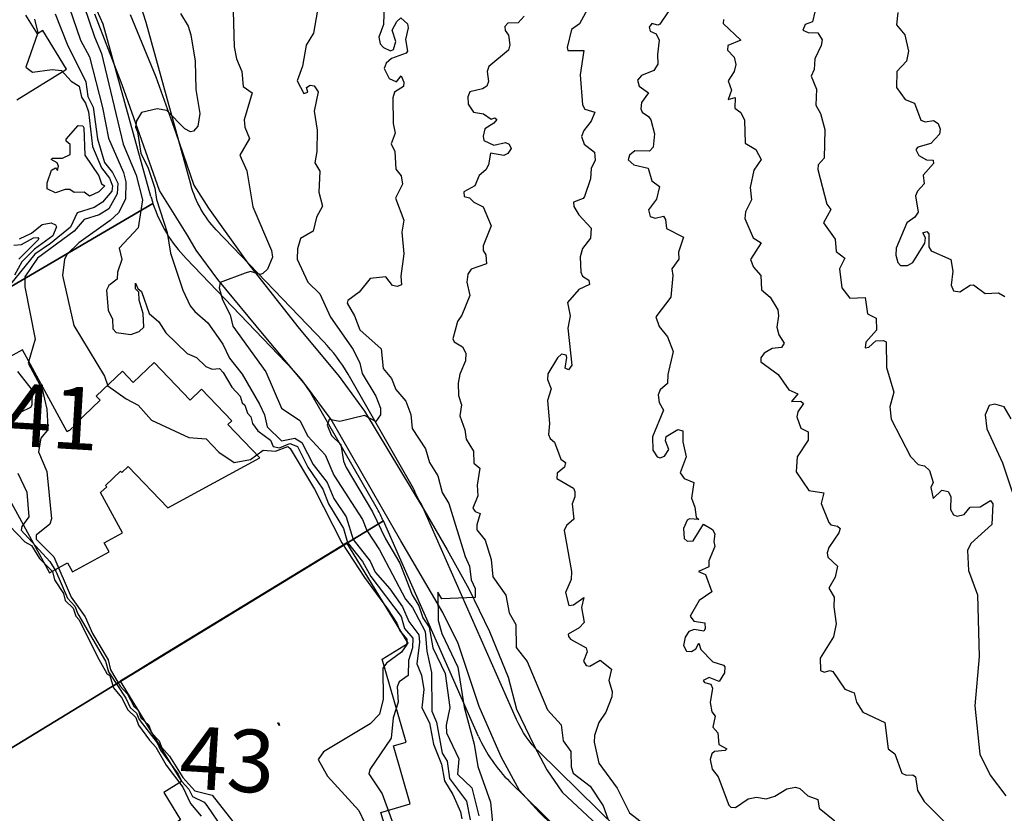
# Model space of a CAD drawing. Extents: x 357650 to 358551, y 399253 to 400308.
# Drawn here: x 358333 to 358427, y 399394 to 399470 of the extents above; entities that cross this region are included whole.
import ezdxf
from ezdxf.enums import TextEntityAlignment as Align

# ---------------------------------------------------------------- set-up
doc = ezdxf.new("R2010")
doc.units = 0
doc.header["$MEASUREMENT"] = 0
doc.layers.get('0').update_dxf_attribs({"linetype": 'CONTINUOUS'})
for name, color, linetype in [('FAS-HúS_GPS_MæLD', 250, 'CONTINUOUS'), ('FAS_-_HúS', 253, 'CONTINUOUS'), ('FAS_-_HúSNúMER', 250, 'CONTINUOUS'), ('FAS_-_LóðIR', 250, 'CONTINUOUS'), ('HæðARLíNA_10M', 7, 'CONTINUOUS'), ('HæðARLíNA_1M', 7, 'CONTINUOUS'), ('HæðARLíNA_5M', 7, 'CONTINUOUS'), ('UMF_-_GöNGUSTíGUR', 30, 'CONTINUOUS')]:
    doc.layers.add(name, color=color, linetype=linetype)
doc.styles.add('STYLE-ARIAL_NARROW', font='txt.shx')

# ---------------------------------------------------------------- blocks, each defined once
blk = doc.blocks.new('*U57')
at = {"layer": 'FAS_-_HúS', "color": 250, "linetype": 'Continuous'}
for p, q in [((358363.984799, 399420.210817), (358346.037279, 399409.257888)), ((358369.867434, 399410.571504), (358363.984799, 399420.210817)), ((358367.356453, 399409.039114), (358369.867434, 399410.571504)), ((358346.037279, 399409.257888), (358343.503689, 399407.711701)), ((358369.671132, 399401.081139), (358367.356453, 399409.039114)), ((358343.503689, 399407.711701), (358342.235019, 399406.937463)), ((358342.235019, 399406.937463), (358342.741965, 399406.106778)), ((358342.741965, 399406.106778), (358348.117654, 399397.29815)), ((358357.35149, 399402.933332), (358357.416673, 399402.973112)), ((358357.498138, 399402.693034), (358357.35149, 399402.933332)), ((358357.416673, 399402.973112), (358357.498138, 399402.693034)), ((358368.44131, 399400.723429), (358369.671132, 399401.081139)), ((358370.059597, 399395.159681), (358368.44131, 399400.723429)), ((358348.117654, 399397.29815), (358346.428272, 399396.267162)), ((358346.428272, 399396.267162), (358348.029269, 399393.643762)), ((358367.235157, 399394.338156), (358370.059597, 399395.159681)), ((358367.543565, 399393.277834), (358367.235157, 399394.338156)), ((358348.029269, 399393.643762), (358345.405869, 399392.042766)), ((358361.207953, 399392.585067), (358363.440627, 399393.234469)), ((358363.440627, 399393.234469), (358363.749035, 399392.174147)), ((358363.749035, 399392.174147), (358367.543565, 399393.277834)), ((358360.084222, 399391.899282), (358361.207953, 399392.585067)), ((358345.405869, 399392.042766), (358348.158464, 399387.53235)), ((358365.182497, 399383.545225), (358360.084222, 399391.899282)), ((358348.158464, 399387.53235), (358349.946458, 399388.623518)), ((358349.946458, 399388.623518), (358354.688271, 399380.853561)), ((358362.551074, 399381.939333), (358365.182497, 399383.545225)), ((358363.10449, 399381.032504), (358362.551074, 399381.939333)), ((358354.688271, 399380.853561), (358353.515468, 399380.137829)), ((358359.771237, 399378.998302), (358363.10449, 399381.032504)), ((358353.515468, 399380.137829), (358354.939081, 399377.80509)), ((358354.939081, 399377.80509), (358357.27182, 399379.228703)), ((358357.27182, 399379.228703), (358357.608852, 399378.67644)), ((358357.608852, 399378.67644), (358359.327555, 399379.725322)), ((358359.327555, 399379.725322), (358359.771237, 399378.998302))]:
    blk.add_line(p, q, dxfattribs=at)
blk = doc.blocks.new('*U76')
at = {"layer": 'FAS_-_LóðIR', "color": 52, "linetype": 'Continuous'}
for p, q in [((358332.801239, 399487.189172, 213677.461243), (358287.1442, 399466.487018, 213677.461243)), ((358340.604906, 399469.978774, 213677.461243), (358332.801239, 399487.189172, 213677.461243)), ((358345.171464, 399453.448232, 213677.461243), (358340.604906, 399469.978774, 213677.461243)), ((358309.136, 399431.598585, 213677.461243), (358345.375403, 399452.776152, 213677.461243))]:
    blk.add_line(p, q, dxfattribs=at)
for centre, radius, start, end in [((357867.044951, 399177.303495, 213677.461243), 510.010283, 29.907934, 34.54234), ((358358.666291, 399457.176175, 213677.461243), 14.000282, 195.442803, 198.317416)]:
    blk.add_arc(centre, radius, start, end, dxfattribs=at)
blk = doc.blocks.new('*U77')
at = {"layer": 'FAS_-_LóðIR', "color": 52, "linetype": 'Continuous'}
for p, q in [((358345.375403, 399452.776152, 213677.461243), (358309.136, 399431.598585, 213677.461243)), ((358358.877928, 399436.731626, 213677.461243), (358348.563056, 399447.484295, 213677.461243)), ((358366.906853, 399423.44149, 213677.461243), (358360.651388, 399434.353085, 213677.461243)), ((358327.979807, 399398.215224, 213677.461243), (358367.474408, 399422.318913, 213677.461243))]:
    blk.add_line(p, q, dxfattribs=at)
for centre, radius, start, end in [((358358.666291, 399457.176175, 213677.461243), 14.000282, 198.317416, 223.80953), ((358350.218012, 399428.4243, 213677.461243), 12.000242, 29.824654, 43.80953), ((358350.218012, 399428.4243, 213677.461243), 12.000242, 29.607484, 29.824654), ((357867.044951, 399177.303495, 213677.461243), 510.010283, 27.904792, 29.907934), ((358356.496025, 399417.473202, 213677.461243), 12.000242, 23.81602, 29.824654), ((358576.691633, 399553.118063, 213677.461243), 293.005908, 207.904792, 211.915499)]:
    blk.add_arc(centre, radius, start, end, dxfattribs=at)
blk = doc.blocks.new('*U78')
at = {"layer": 'FAS_-_LóðIR', "color": 52, "linetype": 'Continuous'}
for p, q in [((358367.474408, 399422.318913, 213677.461243), (358327.979807, 399398.215224, 213677.461243)), ((358376.604253, 399401.634448, 213677.461243), (358367.474408, 399422.318913, 213677.461243)), ((358384.409119, 399392.584932, 213677.461243), (358379.609308, 399397.292381, 213677.461243)), ((358349.183945, 399366.656073, 213677.461243), (358384.409119, 399392.584932, 213677.461243)), ((358334.504255, 399388.200702, 213677.461243), (358347.042252, 399369.78818, 213677.461243)), ((358347.042252, 399369.78818, 213677.461243), (358347.015751, 399369.787126, 213677.461243))]:
    blk.add_line(p, q, dxfattribs=at)
for centre, radius, start, end in [((358389.412366, 399407.287778, 213677.461243), 14.000282, 203.81602, 225.556603), ((358576.691633, 399553.118063, 213677.461243), 293.005908, 211.915499, 214.252884), ((358547.876742, 399506.563306, 213677.461243), 243.007945, 214.252884, 215.150848)]:
    blk.add_arc(centre, radius, start, end, dxfattribs=at)

msp = doc.modelspace()

# ---------------------------------------------------------------- linework, layer by layer
at = {"layer": 'FAS-HúS_GPS_MæLD', "color": 250, "linetype": 'Continuous', "flags": 128}
for points in [[(358332.312922, 399462.707546), (358337.090984, 399465.667514), (358334.800109, 399469.365507), (358334.288665, 399469.048672), (358333.182726, 399470.83391)], [(358331.598171, 399424.369408), (358335.433906, 399417.348744), (358337.189072, 399418.307678), (358337.668539, 399417.430095), (358341.17887, 399419.347962), (358340.699404, 399420.225545), (358342.45457, 399421.184479), (358340.354467, 399425.028361), (358340.935862, 399425.582982), (358340.818517, 399425.705992), (358342.265687, 399427.086521), (358342.383031, 399426.963511), (358342.998079, 399427.550236), (358342.998079, 399427.550236), (358346.80388, 399423.560722), (358355.616726, 399428.375614), (358352.563929, 399431.575775), (358352.925721, 399431.920907), (358350.040415, 399434.945492), (358348.955038, 399433.910095), (358345.503715, 399437.528019), (358343.470441, 399435.588376), (358342.435044, 399436.673753), (358339.93144, 399434.285438), (358340.311086, 399433.887466), (358337.937727, 399431.623398), (358337.986046, 399431.572747), (358337.33482, 399430.951509), (358337.286501, 399431.00216), (358337.157776, 399430.879363), (358332.865233, 399438.736138), (358330.056967, 399437.201844)]]:
    msp.add_lwpolyline(points, dxfattribs=at)
at = {"layer": 'FAS_-_LóðIR', "color": 52, "linetype": 'Continuous', "flags": 128}
msp.add_lwpolyline([(358550.656376, 399398.023098), (358549.775297, 399394.166313, -0.050351), (358548.491505, 399390.358928, 0.038856), (358526.73032, 399330.400986), (358516.38169, 399293.078788, -0.536729), (358513.212252, 399292.045611), (358465.283512, 399330.02327, 0.131957), (358460.996938, 399331.874526), (358432.482481, 399336.046482, -0.22794), (358428.889877, 399338.470191), (358409.383087, 399371.833799, 0.049479), (358407.527239, 399374.390137), (358400.073056, 399382.772986, 0.017073), (358399.319716, 399383.56406), (358382.410182, 399400.148208, -0.095147), (358380.263714, 399403.249685), (358371.133869, 399423.93415, -0.067891), (358370.377129, 399425.430919), (358364.099117, 399436.382017, 0.061096), (358361.764567, 399439.500735), (358351.449694, 399450.253404, -0.124409), (358349.027129, 399454.513359), (358344.710595, 399470.138835, 0.039063), (358343.860224, 399472.485805)], format="xyb", dxfattribs=at)
at = {"layer": 'HæðARLíNA_10M', "color": 34, "flags": 128}
for points in [[(358394.787, 399471.149), (358393.987, 399469.996), (358393.799, 399469.881), (358393.225, 399470.037), (358392.988, 399469.696), (358393.08, 399469.32), (358393.653, 399469.065), (358393.944, 399468.443), (358393.763, 399467.083), (358393.824, 399466.133), (358393.428, 399465.551), (358392.229, 399465.042), (358391.873, 399464.609), (358392.026, 399464.02), (358392.909, 399463.394), (358392.248, 399462.459), (358392.183, 399461.845), (358392.298, 399461.527), (358392.92, 399461.134), (358393.131, 399460.79), (358393.478, 399459.45), (358393.356, 399458.168), (358393.02, 399457.809), (358391.59, 399457.813), (358391.091, 399457.422), (358390.961, 399456.97), (358391.498, 399456.473), (358392.895, 399456.148), (358393.231, 399454.952), (358393.966, 399454.403), (358393.679, 399453.199), (358392.899, 399452.165), (358393.077, 399451.534), (358393.553, 399451.365), (358394.355, 399451.552), (358394.537, 399451.253), (358394.645, 399450.365), (358396.278, 399449.536), (358395.793, 399448.108), (358395.835, 399447.424), (358395.162, 399446.518), (358395.246, 399445.867), (358395.051, 399443.772), (358393.605, 399441.89), (358393.934, 399440.96), (358394.74, 399439.971), (358395.276, 399438.559), (358394.771, 399436.368), (358394.735, 399435.489), (358394.037, 399434.898), (358393.838, 399434.41), (358393.946, 399433.675), (358394.358, 399432.946), (358393.298, 399430.384), (358393.314, 399429.107), (358393.736, 399428.464), (358394.042, 399428.376), (358394.444, 399428.538), (358394.85, 399429.161), (358394.532, 399429.99), (358394.619, 399430.423), (358395.716, 399431.1), (358396.21, 399430.956), (358396.193, 399429.908), (358396.512, 399428.453), (358395.946, 399426.938), (358396.335, 399426.383), (358397.259, 399426.015), (358397.046, 399424.483), (358397.374, 399423.642), (358397.477, 399422.669), (358397.737, 399422.445), (358396.85, 399422.518), (358396.611, 399422.385), (358396.262, 399421.586), (358396.345, 399420.633), (358396.619, 399420.374), (358397.194, 399420.413), (358398.183, 399421.996), (358399.044, 399421.481), (358399.264, 399421.073), (358399.169, 399420.341), (358399.282, 399419.87), (358398.696, 399418.498), (358398.712, 399417.918), (358397.708, 399417.449), (358398.377, 399417.174), (358398.98, 399415.497), (358397.782, 399414.683), (358396.926, 399413.175), (358397.25, 399412.697), (358398.309, 399412.543), (358398.361, 399411.946), (358398.208, 399411.75), (358397.298, 399411.884), (358396.795, 399411.715), (358396.432, 399411.166), (358396.271, 399410.371), (358396.564, 399409.828), (358397.033, 399409.801), (358397.467, 399410.03), (358397.735, 399410.574), (358397.944, 399409.982), (358399.094, 399408.809), (358400.095, 399408.488), (358400.248, 399408.302), (358400.21, 399407.747), (358399.705, 399406.891), (358398.74, 399407.285), (358398.159, 399407.004), (358398.287, 399406.817), (358398.902, 399406.644), (358399.067, 399406.269), (358398.825, 399404.897), (358398.991, 399403.981), (358399.314, 399403.566), (358399.079, 399402.528), (358399.566, 399401.97), (358399.672, 399400.876), (358400.431, 399400.44), (358400.256, 399400.291), (358399.244, 399400.205), (358398.988, 399399.952), (358398.845, 399399.411), (358399.018, 399398.485), (358399.605, 399397.774), (358400.617, 399395.05), (358400.821, 399394.855), (358401.262, 399394.824), (358402.47, 399395.634), (358403.262, 399395.793), (358404.212, 399395.641), (358405.038, 399395.918), (358406.195, 399396.599), (358407.024, 399396.782), (358407.43, 399396.642), (358408.212, 399395.948), (358409.147, 399395.591), (358409.286, 399394.753), (358410.795, 399393.533)], [(358334.013, 399470.464), (358334.327, 399469.148), (358333.17, 399465.85), (358333.815, 399465.373), (358335.696, 399465.644), (358336.614, 399465.523), (358337.54, 399464.519), (358338.281, 399464.02), (358338.508, 399462.987), (358338.903, 399462.398), (358339.177, 399461.561), (358339.568, 399458.252), (358340.446, 399456.185), (358341.214, 399455.189), (358341.486, 399454.455), (358341.413, 399453.946), (358340.547, 399452.9), (358339.736, 399452.404), (358338.112, 399451.89), (358337.453, 399450.504), (358335.543, 399448.92), (358334.032, 399447.907), (358331.299, 399444.515)], [(358332.391, 399436.656), (358333.795, 399434.846), (358333.763, 399433.415), (358333.629, 399433.198), (358332.688, 399432.749), (358332.295, 399432.172)], [(358332.417, 399426.911), (358333.28, 399425.074), (358333.466, 399422.714), (358332.787, 399421.773), (358332.726, 399421.443), (358335.466, 399418.435), (358336.064, 399417.494), (358337.165, 399414.888), (358337.892, 399414.141), (358338.159, 399413.385), (358340.816, 399408.861), (358341.106, 399407.838), (358342.777, 399405.313), (358343.173, 399404.402), (358343.797, 399403.853), (358344.052, 399403.248), (358345.787, 399401.02), (358346.093, 399400.31), (358347.783, 399398.022), (358348.114, 399397.339), (358348.824, 399396.56), (358349.169, 399395.878), (358350.277, 399395.322), (358350.556, 399395.008), (358351.56, 399393.493)]]:
    msp.add_lwpolyline(points, dxfattribs=at)
at = {"layer": 'HæðARLíNA_1M', "color": 34, "flags": 128}
for points in [[(358336.109, 399479.512), (358339.75, 399468.764), (358340.427, 399467.181), (358342.525, 399458.474), (358343.75, 399455.491), (358344.363, 399453.136), (358343.949, 399450.434), (358342.123, 399448.473), (358342.377, 399447.412), (358341.963, 399446.183), (358341.932, 399445.503), (358341.136, 399444.891), (358340.917, 399444.454), (358341.085, 399442.522), (358341.476, 399441.696), (358341.528, 399440.749), (358341.843, 399440.387), (358343.245, 399440.208), (358344.044, 399440.488), (358344.487, 399440.92), (358344.449, 399442.221), (358344.057, 399443.496), (358344.002, 399444.271), (358343.692, 399444.589), (358343.71, 399445.119), (358343.906, 399444.625), (358344.265, 399444.326), (358345.025, 399442.232), (358345.949, 399441.409), (358346.617, 399440.35), (358348.667, 399438.396), (358349.559, 399437.999), (358350.432, 399437.122), (358351.053, 399436.878), (358351.742, 399436.946), (358352.117, 399436.546), (358352.933, 399435.163), (358353.737, 399434.297), (358353.938, 399433.657), (358354.201, 399433.433), (358354.457, 399432.661), (358354.747, 399432.315), (358354.924, 399431.66), (358355.432, 399430.973), (358356.634, 399430.075), (358356.905, 399429.468), (358357.526, 399429.337), (358358.507, 399429.745), (358359.236, 399429.468), (358360.229, 399427.458), (358361.658, 399425.365), (358362.223, 399423.95), (358363.665, 399421.577), (358364.051, 399420.254), (358365.463, 399418.431), (358366.264, 399416.998), (358369.181, 399413.136), (358369.501, 399411.987), (358370.304, 399411.052), (358370.271, 399410.123), (358369.88, 399408.921), (358369.846, 399407.481), (358368.991, 399406.882), (358368.792, 399406.387), (358368.888, 399404.914), (358368.41, 399403.431), (358368.212, 399401.458), (358366.189, 399398.453), (358366.087, 399398.038), (358367.359, 399396.136), (358368.529, 399392.977)], [(358337.33, 399471.612), (358338.423, 399468.44), (358339.277, 399466.836), (358340.531, 399461.974), (358341.113, 399459.029), (358342.531, 399455.737), (358342.769, 399454.842), (358342.731, 399453.184), (358342.073, 399451.892), (358341.267, 399451.139), (358338.277, 399448.986), (358337.131, 399447.909), (358336.871, 399447.419), (358336.683, 399445.871), (358337.794, 399441.072), (358340.73, 399436.21), (358341.056, 399435.284), (358342.818, 399434.03), (358343.951, 399433.431), (358345.243, 399431.97), (358348.8, 399430.326), (358350.463, 399430.188), (358351.683, 399428.914), (358353.17, 399427.921), (358354.722, 399428.198), (358355.935, 399429.107), (358357.141, 399429), (358358.304, 399429.46), (358358.546, 399429.274), (358360.855, 399425.371), (358363.483, 399420.202), (358365.653, 399416.881), (358367.88, 399413.882), (358368.763, 399412.511), (358369.043, 399411.774), (358369.736, 399410.969), (358369.733, 399410.445), (358369.203, 399409.708), (358367.785, 399408.682), (358367.44, 399408.184), (358367.473, 399405.2), (358367.115, 399403.763), (358366.201, 399402.858), (358361.737, 399400.168), (358361.236, 399399.431), (358362.108, 399397.828), (358365.111, 399394.543), (358365.671, 399393.381)], [(358367.563, 399471.98), (358367.49, 399469.96), (358367.049, 399468.735), (358367.174, 399468.095), (358367.495, 399467.74), (358368.148, 399467.413), (358368.437, 399467.54), (358368.66, 399468.309), (358368.328, 399469.394), (358368.763, 399470.247), (358369.161, 399470.578), (358369.785, 399470.015), (358369.851, 399469.636), (358369.597, 399468.523), (358369.788, 399467.393), (358369.663, 399467.19), (358368.259, 399466.676), (358367.749, 399466.244), (358367.56, 399465.737), (358368.044, 399464.781), (358368.742, 399464.452), (358369.193, 399465.029), (358369.427, 399464.425), (358369.415, 399463.989), (358368.539, 399463.45), (358368.378, 399462.927), (358368.422, 399460.437), (358368.62, 399459.508), (358368.237, 399458.51), (358368.583, 399457.761), (358368.666, 399456.076), (358369.197, 399455.419), (358369.325, 399454.615), (358368.626, 399453.299), (358369.439, 399451.171), (358369.237, 399450.008), (358369.432, 399447.939), (358369.164, 399445.79), (358369.231, 399444.965), (358368.788, 399444.818), (358368.34, 399444.893), (358367.716, 399445.723), (358366.222, 399445.565), (358365.154, 399444.28), (358364.066, 399443.454), (358364.006, 399443.222), (358364.721, 399442.004), (358365.21, 399440.656), (358367.282, 399438.837), (358367.444, 399436.955), (358368.258, 399435.99), (358368.686, 399434.91), (358369.631, 399433.799), (358370.121, 399432.515), (358370.228, 399431.186), (358371.508, 399429.223), (358371.919, 399427.931), (358372.693, 399426.634), (358373.106, 399425.035), (358373.757, 399423.998), (358375.316, 399418.89), (358375.736, 399417.977), (358375.914, 399416.66), (358376.284, 399415.841), (358376.284, 399414.977), (358373.073, 399414.828), (358372.698, 399415.481), (358372.738, 399412.745), (358373.082, 399411.523), (358374.611, 399408.283), (358375.214, 399404.429), (358376.193, 399400.884), (358376.526, 399398.737), (358377.757, 399395.327), (358378.183, 399391.065)], [(358336.005, 399470.966), (358337.151, 399468.06), (358338.923, 399464.439), (358339.113, 399463.047), (358339.649, 399462.022), (358340.058, 399458.981), (358340.737, 399456.698), (358341.506, 399455.733), (358341.988, 399454.721), (358341.931, 399453.686), (358341.154, 399452.259), (358340.222, 399451.684), (358338.778, 399451.241), (358337.799, 399450.116), (358334.299, 399447.543), (358333.086, 399445.731), (358333.086, 399444.769), (358334.057, 399439.751), (358333.411, 399437.439), (358334.732, 399434.966), (358335.184, 399433.053), (358335.271, 399431.877), (358335.226, 399430.987), (358334.627, 399430.263), (358334.405, 399428.93), (358335.183, 399427.066), (358335.655, 399422.525), (358335.481, 399421.993), (358334.167, 399420.963), (358334.155, 399420.58), (358335.854, 399418.879), (358337.519, 399415.005), (358338.876, 399413.105), (358339.579, 399411.528), (358341.077, 399408.997), (358341.287, 399408.036), (358342.228, 399406.456), (358342.937, 399405.676), (358343.547, 399404.531), (358343.949, 399404.187), (358344.206, 399403.427), (358344.972, 399402.714), (358345.247, 399401.976), (358345.971, 399401.21), (358346.208, 399400.619), (358346.974, 399399.731), (358348.247, 399397.702), (358349.404, 399396.429), (358351.059, 399395.992), (358353.033, 399393.486)], [(358348.031, 399470.994), (358348.759, 399469.774), (358349.019, 399468.973), (358349.434, 399466.437), (358349.498, 399463.723), (358349.866, 399461.41), (358349.67, 399460.181), (358349.25, 399459.7), (358348.979, 399459.659), (358348.433, 399459.936), (358346.699, 399461.711), (358345.787, 399461.855), (358344.263, 399461.512), (358343.786, 399460.695), (358343.702, 399460.09), (358343.905, 399459.665), (358344.199, 399457.59), (358344.901, 399456.178), (358345.566, 399454.256), (358345.717, 399453.151), (358346.746, 399449.991), (358347.064, 399447.998), (358348.237, 399444.471), (358348.95, 399442.963), (358349.377, 399442.398), (358350.624, 399441.337), (358352.091, 399439.283), (358352.705, 399437.932), (358353.917, 399436.406), (358355.601, 399433.528), (358356.082, 399432.496), (358356.332, 399431.353), (358357.705, 399429.985), (358358.996, 399430.251), (358359.646, 399429.85), (358360.746, 399427.722), (358362.072, 399426.016), (358362.728, 399424.453), (358363.92, 399422.692), (358364.58, 399420.533), (358366.222, 399418.447), (358366.682, 399417.401), (358368.091, 399415.807), (358369.327, 399414.072), (358369.923, 399412.656), (358370.873, 399411.397), (358370.937, 399410.682), (358370.699, 399408.588), (358371.133, 399407.517), (358371.351, 399406.13), (358371.173, 399404.374), (358371.912, 399402.926), (358372.296, 399400.895), (358373.052, 399398.982), (358373.338, 399397.389), (358374.15, 399396.058), (358374.87, 399394.399), (358375.004, 399393.717)], [(358361.153, 399471.312), (358360.79, 399469.129), (358360.081, 399467.966), (358359.717, 399465.959), (358359.192, 399464.548), (358359.861, 399463.344), (358360.231, 399463.456), (358360.119, 399463.915), (358360.461, 399464.144), (358360.827, 399464.056), (358361.217, 399463.478), (358360.846, 399461.632), (358361.135, 399459.803), (358361.109, 399457.778), (358360.901, 399456.669), (358361.385, 399455.877), (358361.28, 399453.875), (358361.642, 399452.532), (358361.075, 399451.472), (358360.731, 399450.107), (358359.539, 399449.416), (358359.249, 399448.434), (358359.216, 399447.433), (358360.241, 399445.214), (358361.371, 399444.109), (358362.391, 399441.865), (358364.57, 399438.756), (358365.218, 399437.449), (358365.455, 399436.458), (358366.746, 399434.285), (358367.21, 399433.134), (358367.187, 399432.503), (358366.756, 399431.871), (358365.677, 399432.441), (358363.303, 399431.86), (358362.267, 399432.035), (358362.076, 399431.511), (358362.511, 399430.504), (358363.41, 399429.653), (358363.663, 399428.061), (358363.92, 399427.432), (358366.428, 399423.192), (358367.679, 399420.599), (358369.055, 399418.25), (358370.239, 399415.216), (358370.889, 399414.168), (358371.271, 399413.011), (358371.865, 399412.134), (358372.222, 399410.153), (358373.413, 399407.674), (358373.856, 399404.411), (358373.488, 399402.726), (358373.533, 399401.989), (358374.718, 399399.488), (358374.575, 399398.027), (358375.963, 399396.714), (358376.646, 399394.022)], [(358380.992, 399470.74), (358380.399, 399470.121), (358379.433, 399470.073), (358379.141, 399469.769), (358379.158, 399469.377), (358379.491, 399468.934), (358379.617, 399468.012), (358379.47, 399467.498), (358377.609, 399465.933), (358377.438, 399465.446), (358377.566, 399464.483), (358377.389, 399464.042), (358377, 399463.785), (358375.777, 399463.477), (358375.595, 399463.019), (358375.618, 399462.311), (358376.131, 399461.551), (358377.071, 399461.366), (358377.815, 399460.857), (358378.176, 399461.005), (358378.353, 399460.838), (358378.073, 399460.474), (358377.213, 399459.934), (358377.039, 399459.25), (358377.115, 399458.807), (358378.083, 399458.366), (358379.183, 399458.641), (358379.531, 399458.468), (358379.742, 399458.052), (358379.416, 399457.556), (358379.043, 399457.382), (358377.753, 399457.619), (358377.549, 399456.477), (358377.316, 399456.013), (358376.656, 399455.464), (358376.266, 399454.461), (358375.194, 399453.907), (358375.231, 399453.46), (358375.744, 399453.309), (358376.149, 399452.89), (358377.051, 399452.445), (358377.82, 399450.636), (358377.039, 399448.721), (358377.063, 399448.265), (358377.312, 399447.853), (358377.361, 399446.972), (358375.905, 399446.472), (358375.595, 399446.007), (358375.489, 399445.211), (358375.77, 399443.956), (358375.007, 399442.044), (358374.586, 399441.453), (358374.154, 399439.787), (358374.259, 399439.488), (358375.058, 399439.008), (358375.395, 399438.406), (358375.37, 399437.661), (358374.822, 399436.385), (358374.658, 399435.536), (358374.685, 399434.365), (358374.961, 399433.456), (358374.801, 399432.384), (358375.283, 399431.046), (358375.405, 399430.173), (358376.118, 399429.008), (358376.161, 399427.868), (358376.729, 399427.363), (358376.483, 399425.736), (358376.537, 399424.728), (358376.072, 399423.526), (358376.284, 399423.232), (358376.769, 399423.043), (358376.43, 399421.952), (358376.442, 399421.465), (358377.241, 399420.47), (358377.83, 399418.624), (358377.97, 399416.961), (358379.215, 399415.178), (358379.557, 399413.504), (358380.183, 399412.387), (358380.22, 399410.181), (358381.281, 399408.827), (358383.221, 399404.197), (358384.547, 399402.745), (358384.731, 399401.22), (358385.451, 399400.197), (358385.493, 399398.724), (358385.692, 399398.126), (358387.309, 399396.85), (358388.574, 399394.984), (358389.005, 399393.736)], [(358387.067, 399471.423), (358386.295, 399470.021), (358385.538, 399469.46), (358385.104, 399467.747), (358385.188, 399467.47), (358386.701, 399467.466), (358386.347, 399465.13), (358386.597, 399462.255), (358386.79, 399461.821), (358387.75, 399461.526), (358387.404, 399460.68), (358386.698, 399459.784), (358386.472, 399459.215), (358386.73, 399458.458), (358387.718, 399457.708), (358387.787, 399456.927), (358387.406, 399456.146), (358387.344, 399455.152), (358386.775, 399453.446), (358386.658, 399453.26), (358385.726, 399452.91), (358385.748, 399452.474), (358386.222, 399451.683), (358387.401, 399450.398), (358387.346, 399449.445), (358386.57, 399448.441), (358386.369, 399447.65), (358386.429, 399446.169), (358386.595, 399445.81), (358387.201, 399445.427), (358387.244, 399445.009), (358386.237, 399444.533), (358385.127, 399443.277), (358385.39, 399441.997), (358385.168, 399440.816), (358385.546, 399437.257), (358385.247, 399436.828), (358384.929, 399436.957), (358385.068, 399438.007), (358385.001, 399438.235), (358384.581, 399438.316), (358384.169, 399437.974), (358383.27, 399436.433), (358383.214, 399435.901), (358383.576, 399434.99), (358383.21, 399433.878), (358383.405, 399431.666), (358383.308, 399430.609), (358383.473, 399430.226), (358383.885, 399429.876), (358384.517, 399428.253), (358384.956, 399427.911), (358384.855, 399427.485), (358384.141, 399426.885), (358384.126, 399426.392), (358385.714, 399425.443), (358385.836, 399425.128), (358385.838, 399424.63), (358385.582, 399423.962), (358385.739, 399422.492), (358385.051, 399421.887), (358384.811, 399421.39), (358385.523, 399417.47), (358385.484, 399416.71), (358384.966, 399415.462), (358385.28, 399414.196), (358385.714, 399414.279), (358386.703, 399414.961), (358386.498, 399413.994), (358386.757, 399412.582), (358386.268, 399412.041), (358385.215, 399411.439), (358385.252, 399411.23), (358385.415, 399410.967), (358386.939, 399410.146), (358387.029, 399409.747), (358386.691, 399408.854), (358386.944, 399408.455), (358387.27, 399408.364), (358388.284, 399408.964), (358389.361, 399408.103), (358389.099, 399407.002), (358389.442, 399405.943), (358389.404, 399405.44), (358388.81, 399403.954), (358388.151, 399402.977), (358387.737, 399401.736), (358387.695, 399401.079), (358388.146, 399399.063), (358389.92, 399396.676), (358391.104, 399394.31), (358392.79, 399392.998)], [(358408.884, 399471.159), (358408.662, 399470.198), (358407.952, 399469.934), (358407.712, 399469.421), (358408.233, 399469.182), (358409.169, 399469.154), (358409.575, 399468.493), (358409.485, 399467.936), (358408.875, 399466.655), (358408.82, 399465.635), (358408.517, 399464.984), (358409.018, 399463.733), (358408.968, 399462.197), (358409.404, 399461.403), (358409.84, 399459.889), (358409.767, 399457.119), (358409.203, 399456.469), (358409.147, 399456.025), (358410.031, 399452.717), (358410.421, 399452.198), (358409.716, 399450.904), (358410.837, 399449.367), (358410.922, 399448.176), (358411.763, 399447.527), (358411.24, 399446.52), (358411.446, 399444.678), (358412.243, 399443.675), (358413.69, 399443.742), (358413.923, 399442.176), (358414.74, 399441.768), (358414.781, 399440.616), (358413.761, 399439.457), (358413.685, 399438.919), (358414.038, 399438.99), (358414.718, 399439.587), (358415.449, 399439.637), (358415.717, 399439.495), (358415.754, 399437.036), (358416.451, 399434.675), (358416.05, 399433.257), (358416.183, 399432.08), (358418.04, 399428.508), (358418.786, 399427.744), (358419.402, 399427.613), (358419.877, 399427.142), (358420.216, 399425.995), (358420.01, 399425.516), (358420.239, 399424.459), (358421.054, 399425.269), (358421.665, 399425.132), (358421.918, 399424.673), (358421.879, 399423.425), (358422.174, 399422.898), (358422.522, 399422.769), (358423.186, 399422.918), (358423.766, 399423.635), (358424.717, 399423.679), (358425.711, 399424.262), (358425.937, 399423.944), (358425.837, 399421.957), (358423.831, 399420.14), (358423.523, 399419.481), (358423.609, 399417.542), (358424.487, 399415.211), (358424.622, 399409.292), (358424.217, 399404.569), (358424.712, 399399.933), (358425.7, 399397.923), (358427.203, 399395.933)], [(358416.835, 399471.097), (358416.71, 399469.916), (358417.511, 399468.963), (358417.861, 399467.394), (358417.671, 399466.44), (358416.739, 399465.433), (358416.701, 399463.92), (358417.551, 399462.766), (358418.433, 399462.392), (358419.038, 399460.756), (358419.442, 399460.622), (358420.24, 399460.741), (358420.716, 399460.45), (358420.879, 399459.899), (358420.829, 399459.425), (358419.985, 399458.545), (358418.74, 399458.179), (358418.545, 399457.97), (358418.837, 399457.365), (358419.571, 399456.979), (358420.221, 399456.938), (358420.269, 399456.62), (358419.254, 399455.507), (358419.347, 399454.671), (358418.713, 399453.944), (358418.544, 399453.499), (358418.798, 399451.946), (358418.474, 399451.451), (358417.689, 399450.906), (358416.67, 399448.472), (358416.653, 399447.821), (358416.832, 399447.119), (358417.091, 399446.827), (358417.773, 399446.822), (358418.283, 399447.12), (358419.434, 399448.967), (358419.497, 399449.475), (358419.225, 399449.962), (358419.618, 399450.077), (358419.814, 399449.87), (358419.822, 399448.614), (358420.02, 399448.246), (358421.909, 399447.403), (358422.098, 399446.284), (358421.953, 399444.945), (358422.167, 399444.393), (358422.789, 399444.29), (358423.769, 399444.951), (358424.088, 399444.975), (358425.198, 399444.137), (358426.488, 399444.21), (358427.109, 399443.863)], [(358400.112, 399470.428), (358400.066, 399470.03), (358401.758, 399468.461), (358400.517, 399467.943), (358400.506, 399467.498), (358401.127, 399466.828), (358401.299, 399466.104), (358401.144, 399465.429), (358400.547, 399464.558), (358400.892, 399463.644), (358400.545, 399462.754), (358401.22, 399462.948), (358401.197, 399461.918), (358401.77, 399461.519), (358402.134, 399460.785), (358402.177, 399458.573), (358403.216, 399457.945), (358403.713, 399456.992), (358403.017, 399455.987), (358402.652, 399454.301), (358402.784, 399453.136), (358402.231, 399451.961), (358402.161, 399451.341), (358402.966, 399449.471), (358403.723, 399448.984), (358402.706, 399447.393), (358402.973, 399446.678), (358403.678, 399445.88), (358403.752, 399444.502), (358404.579, 399443.778), (358405.312, 399442.578), (358405.401, 399441.997), (358405.221, 399440.901), (358405.408, 399440.161), (358405.916, 399439.363), (358405.682, 399438.953), (358404.791, 399438.853), (358404.004, 399438.415), (358403.686, 399437.977), (358403.679, 399437.578), (358405.343, 399436.372), (358406.392, 399434.905), (358407.244, 399434.495), (358406.62, 399433.778), (358407.523, 399433.804), (358407.771, 399433.598), (358407.254, 399432.78), (358407.156, 399432.319), (358407.53, 399431.221), (358408.236, 399430.849), (358408.234, 399430.055), (358407.172, 399428.479), (358407.091, 399427.028), (358408.295, 399425.24), (358409.728, 399424.997), (358409.473, 399423.973), (358410.226, 399422.171), (358410.39, 399421.934), (358411.043, 399421.819), (358411.299, 399421.596), (358411.181, 399421.17), (358410.211, 399419.772), (358410.061, 399419.253), (358410.133, 399418.841), (358411.043, 399417.982), (358410.835, 399416.915), (358410.202, 399415.874), (358410.719, 399414.998), (358410.68, 399414.074), (358410.932, 399412.428), (358410.647, 399411.201), (358409.398, 399409.149), (358409.421, 399407.951), (358409.759, 399407.792), (358410.297, 399407.977), (358410.592, 399407.856), (358411.754, 399406.162), (358412.646, 399405.809), (358412.884, 399404.915), (358413.46, 399403.974), (358415.593, 399402.961), (358415.921, 399400.455), (358416.555, 399399.967), (358417.207, 399398.125), (358417.643, 399397.921), (358418.273, 399397.953), (358418.529, 399397.762), (358418.718, 399396.432), (358419.352, 399395.389), (358423.352, 399391.391)], [(358340.767, 399454.457), (358340.186, 399453.892), (358339.283, 399453.466), (358338.777, 399453.847), (358337.813, 399453.84), (358337.414, 399454.11), (358336.939, 399454.117), (358336.021, 399453.787), (358335.228, 399454.18), (358335.213, 399454.742), (358335.639, 399455.973), (358336.024, 399456.184), (358336.227, 399455.955), (358336.306, 399456.369), (358336.196, 399456.672), (358335.608, 399456.995), (358335.734, 399457.12), (358336.705, 399457.13), (358337.415, 399457.482), (358337.429, 399458.432), (358337.055, 399458.756), (358337.057, 399458.946), (358338.212, 399460.246), (358338.66, 399460.219), (358338.728, 399460.021), (358338.851, 399457.402), (358340.187, 399455.416), (358340.435, 399454.666), (358340.767, 399454.457)], [(358332.557, 399449.387), (358333.711, 399449.942), (358334.734, 399450.77), (358335.593, 399450.903), (358336.014, 399450.734), (358336.112, 399450.521), (358335.76, 399449.674), (358334.014, 399448.388), (358332.804, 399447.166), (358332.08, 399445.901)], [(358332.026, 399448.79), (358332.753, 399448.841), (358333.909, 399449.491), (358334.331, 399449.511), (358334.413, 399449.367), (358332.502, 399447.432)], [(358427.7, 399432.127), (358427.024, 399433.259), (358426.14, 399433.528), (358425.61, 399433.387), (358425.203, 399432.489), (358425.373, 399431.152), (358426.867, 399427.89), (358427.8, 399425.102)], [(358331.596, 399421.832), (358333.088, 399420.322), (358333.713, 399419.943), (358334.481, 399418.695), (358335.729, 399417.462), (358335.929, 399416.664), (358336.777, 399415.338), (358336.953, 399414.666), (358337.725, 399413.959), (358337.962, 399413.177), (358338.278, 399412.834), (358340.042, 399409.26), (358340.942, 399407.676), (358341.233, 399407.468), (358341.579, 399406.307), (358342.358, 399405.367), (358342.959, 399404.181), (358343.724, 399403.463), (358344, 399402.722), (358345.032, 399401.262), (358345.657, 399400.614), (358346.642, 399398.872), (358348.235, 399396.754), (358348.989, 399395.194), (358350.012, 399393.977)]]:
    msp.add_lwpolyline(points, dxfattribs=at)
at = {"layer": 'HæðARLíNA_5M', "color": 34, "flags": 128}
msp.add_lwpolyline([(358353.054, 399471.228), (358353.148, 399467.806), (358353.401, 399466.665), (358353.913, 399465.429), (358354.017, 399464.006), (358354.893, 399463.385), (358354.132, 399460.802), (358354.192, 399460.092), (358354.631, 399459.026), (358353.719, 399457.396), (358354.363, 399455.893), (358354.962, 399452.452), (358356.745, 399448.267), (358356.853, 399447.631), (358356.36, 399446.464), (358355.908, 399446.048), (358355.685, 399445.966), (358354.732, 399446.233), (358354.215, 399446.098), (358351.81, 399445.182), (358351.736, 399444.687), (358352.056, 399443.516), (358352.783, 399442.085), (358353.024, 399440.997), (358356.189, 399436.637), (358357.694, 399433.123), (358359.454, 399431.936), (358360.228, 399430.457), (358361.9, 399428.653), (358362.736, 399426.716), (358365.473, 399422.436), (358365.877, 399421.398), (358367.118, 399419.542), (358369.609, 399414.818), (358370.266, 399414.003), (358371.478, 399411.708), (358371.66, 399409.817), (358372.11, 399407.781), (358372.129, 399404.046), (358372.571, 399402.997), (358373.117, 399400.046), (358373.599, 399399.275), (358373.818, 399397.613), (358375.454, 399395.436), (358375.802, 399393.636)], dxfattribs=at)
at = {"layer": 'UMF_-_GöNGUSTíGUR', "flags": 128}
for points in [[(358390.268014, 399386.721952), (358382.429996, 399394.355222), (358380.548872, 399396.446529), (358378.772254, 399399.688054), (358376.682116, 399404.49806), (358374.644231, 399410.56285), (358373.181135, 399413.542962), (358369.157618, 399420.391992), (358364.454807, 399428.600371), (358362.478616, 399432.041581), (358360.022703, 399435.387672), (358356.042001, 399440.102558), (358351.600457, 399445.487673), (358349.510319, 399448.310937), (358348.726517, 399449.670287), (358346.009338, 399454.009748), (358342.403849, 399464.152586), (358339.791176, 399470.949333)], [(358343.187651, 399470.897051), (358345.643563, 399464.936826), (358347.576941, 399459.551711), (358349.301305, 399454.532575), (358350.712149, 399452.336703), (358354.474397, 399447.056153), (358359.281715, 399440.939081), (358363.252978, 399436.181358), (358365.656637, 399432.835267), (358371.352264, 399423.424387), (358373.599162, 399419.555469), (358375.6893, 399415.791117), (358377.674932, 399411.713069), (358379.451549, 399407.321324), (358380.235351, 399404.236647), (358381.907462, 399400.785991), (358383.161545, 399398.43327), (358384.624641, 399396.289681), (358389.954494, 399391.322827)]]:
    msp.add_lwpolyline(points, dxfattribs=at)

# ---------------------------------------------------------------- block references
at = {"color": 132, "linetype": 'Continuous'}
for name in ['*U76', '*U77', '*U78', '*U57']:
    msp.add_blockref(name, (0, 0), dxfattribs=at)

# ---------------------------------------------------------------- texts
at = {"layer": 'FAS_-_HúSNúMER', "color": 30, "linetype": 'Continuous', "style": 'STYLE-ARIAL_NARROW'}
for s, p in [('41', (358335.690353, 399432.316277, 1.000033)), ('43', (358352.516598, 399399.414133, 1.000033))]:
    msp.add_text(s, height=6.000196, rotation=356.606314, dxfattribs=at).set_placement(p, align=Align.MIDDLE_CENTER)

doc.saveas('drawing.dxf')
